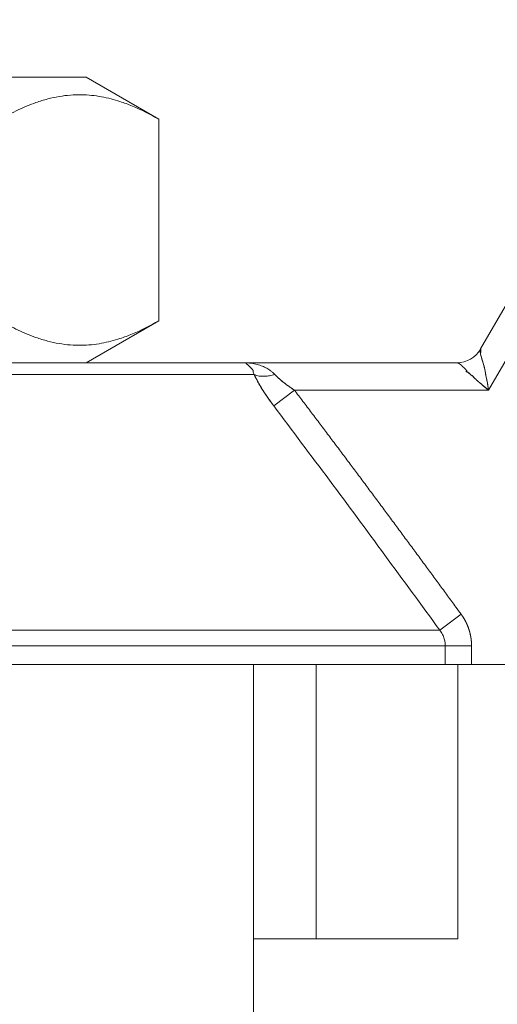
# Model space of a CAD drawing. Units: millimetres. Extents: x 0 to 24297, y -6 to 16800.
# Drawn here: x 11220 to 11232, y 13945 to 13971 of the extents above; entities that cross this region are included whole.
import ezdxf

# ---------------------------------------------------------------- set-up
doc = ezdxf.new("R2010")
doc.units = ezdxf.units.MM
doc.linetypes.add('K5LT_THIN', pattern=[0])
doc.layers.add('R', color=1, linetype='Continuous', true_color=0xff0000)
doc.layers.add('WELDING', color=7, linetype='Continuous', true_color=0xffffff)

msp = doc.modelspace()

# ---------------------------------------------------------------- linework, layer by layer
at = {"layer": 'R', "color": 7, "linetype": 'K5LT_THIN', "lineweight": 13}
for p, q in [((11231.911, 13962.282), (11237.004, 13971.102)), ((11237.64, 13970.734), (11232.124, 13961.179)), ((11221.336, 13969.558), (11208.253, 13969.558)), ((11223.281, 13968.435), (11221.336, 13969.558)), ((11223.281, 13968.435), (11223.281, 13963.037)), ((11223.281, 13963.037), (11221.336, 13961.914)), ((11204.027, 13961.914), (11225.562, 13961.914)), ((11225.562, 13961.914), (11231.275, 13961.914)), ((11203.752, 13961.601), (11225.836, 13961.601)), ((11226.919, 13961.179), (11226.365, 13960.758)), ((11232.124, 13961.179), (11226.919, 13961.179)), ((11230.814, 13954.754), (11231.389, 13955.175)), ((11198.774, 13954.754), (11230.814, 13954.754)), ((11230.964, 13954.332), (11198.624, 13954.332)), ((11230.964, 13954.332), (11230.964, 13953.829)), ((11231.667, 13954.332), (11230.964, 13954.332)), ((11231.667, 13954.332), (11231.667, 13953.829)), ((11230.964, 13953.829), (11211.119, 13953.829)), ((11225.819, 13942.069), (11225.819, 13953.829)), ((11227.504, 13946.479), (11227.504, 13953.829)), ((11231.667, 13953.829), (11230.964, 13953.829)), ((11231.295, 13946.479), (11231.295, 13953.829)), ((11250.808, 13953.829), (11231.667, 13953.829)), ((11225.819, 13946.479), (11227.504, 13946.479)), ((11227.504, 13946.479), (11231.295, 13946.479))]:
    msp.add_line(p, q, dxfattribs=at)
msp.add_arc((11231.275, 13962.649), 0.735, 270, 330, dxfattribs=at)
at = {"layer": 'WELDING', "color": 7, "linetype": 'K5LT_THIN', "lineweight": 13}
for p, q in [((11223.281, 13968.435), (11223.281, 13968.435)), ((11223.281, 13963.037), (11223.281, 13963.037))]:
    msp.add_line(p, q, dxfattribs=at)
for points, knots in [([(11223.281, 13968.435), (11223.049, 13968.569), (11222.704, 13968.744), (11222.275, 13968.904), (11221.999, 13968.985), (11221.745, 13969.041), (11221.479, 13969.079), (11221.2, 13969.095), (11220.91, 13969.086), (11220.61, 13969.049), (11220.302, 13968.982), (11219.935, 13968.869), (11219.512, 13968.693), (11219.196, 13968.526), (11219.038, 13968.435)], [0, 0, 0, 0, 2.531804, 3.711341, 4.553688, 5.440558, 6.376873, 7.346418, 8.356896, 9.402479, 10.484519, 11.587139, 13.276891, 15, 15, 15, 15]), ([(11223.281, 13963.037), (11223.048, 13962.903), (11222.703, 13962.728), (11222.273, 13962.567), (11221.997, 13962.487), (11221.743, 13962.431), (11221.477, 13962.393), (11221.198, 13962.377), (11220.908, 13962.386), (11220.609, 13962.424), (11220.301, 13962.49), (11219.934, 13962.603), (11219.511, 13962.779), (11219.196, 13962.946), (11219.038, 13963.037)], [0, 0, 0, 0, 2.536664, 3.717503, 4.560348, 5.447473, 6.38376, 7.353132, 8.363225, 9.408189, 10.489364, 11.590976, 13.278919, 15, 15, 15, 15]), ([(11231.911, 13962.282), (11231.902, 13962.267), (11231.9, 13962.259), (11231.925, 13962.277), (11231.894, 13962.199), (11231.908, 13962.172), (11231.914, 13962.118), (11231.932, 13962.052), (11231.958, 13961.961), (11232.005, 13961.826), (11232.038, 13961.634), (11232.086, 13961.413), (11232.113, 13961.257), (11232.124, 13961.179)], [0, 0, 0, 0, 0.644987, 1.341415, 2.08953, 2.823129, 3.763421, 4.66917, 5.890799, 7.422668, 9.49881, 11.766142, 14, 14, 14, 14]), ([(11232.124, 13961.179), (11232.113, 13961.266), (11232.083, 13961.438), (11232.028, 13961.666), (11232.001, 13961.857), (11231.95, 13961.98), (11231.927, 13962.086), (11231.895, 13962.145), (11231.93, 13962.261), (11231.898, 13962.252), (11231.9, 13962.265), (11231.911, 13962.282)], [0, 0, 0, 0, 2.139202, 4.233244, 5.908516, 7.11852, 8.220236, 9.441345, 10.447829, 11.253547, 12, 12, 12, 12]), ([(11226.391, 13961.601), (11226.374, 13961.619), (11226.339, 13961.653), (11226.269, 13961.71), (11226.176, 13961.769), (11226.056, 13961.826), (11225.916, 13961.872), (11225.785, 13961.899), (11225.684, 13961.909), (11225.632, 13961.913), (11225.601, 13961.914), (11225.584, 13961.914), (11225.573, 13961.914), (11225.572, 13961.914), (11225.57, 13961.914), (11225.57, 13961.914), (11225.568, 13961.914), (11225.565, 13961.914), (11225.562, 13961.914), (11225.562, 13961.914)], [0, 0, 0, 0, 1.520195, 3.097115, 5.686497, 8.613342, 11.907928, 15.461394, 17.678149, 18.532079, 19.198391, 19.668938, 19.755355, 19.780715, 19.802949, 19.822026, 19.82834, 19.941384, 20, 20, 20, 20]), ([(11225.562, 13961.914), (11225.564, 13961.914), (11225.567, 13961.914), (11225.571, 13961.914), (11225.573, 13961.914), (11225.575, 13961.913), (11225.576, 13961.913), (11225.577, 13961.913), (11225.579, 13961.913), (11225.582, 13961.913), (11225.588, 13961.912), (11225.596, 13961.911), (11225.607, 13961.908), (11225.623, 13961.904), (11225.666, 13961.891), (11225.601, 13961.895), (11225.678, 13961.861), (11225.685, 13961.834), (11225.809, 13961.733), (11225.812, 13961.676), (11225.826, 13961.626), (11225.836, 13961.601)], [0, 0, 0, 0, 0.537581, 0.865872, 0.957908, 1.004903, 1.084376, 1.231693, 1.371599, 1.516567, 1.919507, 2.506763, 3.252832, 3.889801, 5.361656, 7.717835, 10.517367, 13.419604, 16.694072, 19.759769, 22, 22, 22, 22]), ([(11232.124, 13961.179), (11232.081, 13961.213), (11232, 13961.279), (11231.903, 13961.361), (11231.838, 13961.418), (11231.804, 13961.449), (11231.78, 13961.471), (11231.758, 13961.492), (11231.736, 13961.512), (11231.717, 13961.532), (11231.697, 13961.549), (11231.684, 13961.572), (11231.656, 13961.581), (11231.64, 13961.599), (11231.622, 13961.613), (11231.605, 13961.629), (11231.588, 13961.643), (11231.571, 13961.658), (11231.554, 13961.669), (11231.535, 13961.685), (11231.54, 13961.704), (11231.525, 13961.716), (11231.515, 13961.727), (11231.505, 13961.738), (11231.496, 13961.747), (11231.487, 13961.756), (11231.474, 13961.77), (11231.46, 13961.784), (11231.446, 13961.798), (11231.433, 13961.811), (11231.42, 13961.822), (11231.408, 13961.834), (11231.399, 13961.842), (11231.39, 13961.849), (11231.383, 13961.856), (11231.375, 13961.862), (11231.365, 13961.87), (11231.355, 13961.877), (11231.346, 13961.884), (11231.334, 13961.892), (11231.319, 13961.901), (11231.3, 13961.909), (11231.286, 13961.913), (11231.277, 13961.914), (11231.275, 13961.914)], [0, 0, 0, 0, 4.840633, 9.598832, 11.836921, 12.90566, 13.927963, 14.933028, 15.882055, 16.786258, 17.631394, 18.435795, 19.241406, 20.012704, 20.782745, 21.577668, 22.384042, 23.187362, 23.982904, 24.709505, 25.499492, 26.128191, 26.699694, 27.265389, 27.794246, 28.290265, 28.744313, 30.053995, 30.55291, 31.120103, 32.587227, 33.421429, 34.233504, 34.914346, 35.476539, 35.905866, 36.60706, 37.258292, 38.023899, 38.866828, 40.38074, 42.014359, 44.213408, 45, 45, 45, 45]), ([(11225.836, 13961.601), (11225.857, 13961.558), (11225.897, 13961.477), (11225.964, 13961.356), (11226.032, 13961.242), (11226.101, 13961.132), (11226.176, 13961.02), (11226.248, 13960.917), (11226.312, 13960.828), (11226.35, 13960.778), (11226.365, 13960.758)], [0, 0, 0, 0, 1.721959, 3.29703, 4.723759, 6.157113, 7.53517, 9.026848, 10.181791, 11, 11, 11, 11]), ([(11225.836, 13961.601), (11225.876, 13961.58), (11225.964, 13961.553), (11226.111, 13961.547), (11226.253, 13961.563), (11226.345, 13961.586), (11226.391, 13961.601)], [0, 0, 0, 0, 2.181195, 4.000339, 5.496155, 7, 7, 7, 7]), ([(11226.365, 13960.758), (11226.312, 13960.829), (11226.212, 13960.965), (11226.078, 13961.166), (11225.972, 13961.34), (11225.893, 13961.484), (11225.853, 13961.565), (11225.836, 13961.601)], [0, 0, 0, 0, 2.049644, 3.884643, 5.637387, 6.937624, 8, 8, 8, 8]), ([(11226.919, 13961.179), (11226.88, 13961.205), (11226.81, 13961.253), (11226.717, 13961.319), (11226.648, 13961.372), (11226.596, 13961.413), (11226.555, 13961.447), (11226.518, 13961.479), (11226.482, 13961.51), (11226.45, 13961.541), (11226.419, 13961.572), (11226.4, 13961.591), (11226.391, 13961.601)], [0, 0, 0, 0, 2.626752, 4.771424, 6.434016, 7.548293, 8.546867, 9.487184, 10.36172, 11.334294, 12.189135, 13, 13, 13, 13]), ([(11226.391, 13961.601), (11226.416, 13961.575), (11226.464, 13961.525), (11226.541, 13961.458), (11226.618, 13961.395), (11226.703, 13961.329), (11226.804, 13961.256), (11226.879, 13961.206), (11226.919, 13961.179)], [0, 0, 0, 0, 1.550185, 2.907757, 4.144315, 5.484628, 7.127056, 9, 9, 9, 9]), ([(11231.523, 13961.699), (11231.518, 13961.685), (11231.527, 13961.669), (11231.572, 13961.664), (11231.589, 13961.641), (11231.613, 13961.621), (11231.636, 13961.601), (11231.659, 13961.579), (11231.689, 13961.564), (11231.708, 13961.539), (11231.732, 13961.517), (11231.755, 13961.494), (11231.779, 13961.472), (11231.812, 13961.441), (11231.855, 13961.404), (11231.924, 13961.343), (11232.014, 13961.268), (11232.087, 13961.208), (11232.124, 13961.179)], [0, 0, 0, 0, 0.768193, 1.543597, 2.323273, 3.104581, 3.884892, 4.666451, 5.458212, 6.235242, 7.016651, 7.799961, 8.587086, 9.379364, 10.970342, 12.568741, 15.78377, 19, 19, 19, 19]), ([(11226.919, 13961.179), (11226.996, 13961.079), (11227.072, 13960.978), (11227.225, 13960.777), (11227.302, 13960.675), (11227.455, 13960.472), (11227.532, 13960.371), (11227.685, 13960.168), (11227.762, 13960.066), (11227.915, 13959.863), (11227.991, 13959.761), (11228.144, 13959.557), (11228.221, 13959.456), (11228.373, 13959.252), (11228.449, 13959.15), (11228.602, 13958.946), (11228.678, 13958.844), (11228.83, 13958.64), (11228.906, 13958.538), (11229.058, 13958.334), (11229.134, 13958.232), (11229.286, 13958.028), (11229.362, 13957.926), (11229.513, 13957.721), (11229.589, 13957.619), (11229.741, 13957.415), (11229.816, 13957.312), (11229.968, 13957.108), (11230.043, 13957.005), (11230.194, 13956.801), (11230.27, 13956.698), (11230.421, 13956.493), (11230.496, 13956.391), (11230.647, 13956.186), (11230.723, 13956.083), (11230.873, 13955.878), (11230.949, 13955.776), (11231.099, 13955.571), (11231.174, 13955.468), (11231.296, 13955.302), (11231.343, 13955.239), (11231.389, 13955.175)], [0, 0, 0, 0, 1.009999, 1.009999, 2.029978, 2.029978, 3.049945, 3.049945, 4.069904, 4.069904, 5.089861, 5.089861, 6.109819, 6.109819, 7.129781, 7.129781, 8.14975, 8.14975, 9.169727, 9.169727, 10.189714, 10.189714, 11.209711, 11.209711, 12.229717, 12.229717, 13.249732, 13.249732, 14.269754, 14.269754, 15.289782, 15.289782, 16.309812, 16.309812, 17.329843, 17.329843, 18.34987, 18.34987, 19.36989, 19.36989, 20, 20, 20, 20]), ([(11231.389, 13955.175), (11231.391, 13955.173), (11231.393, 13955.17), (11231.396, 13955.165), (11231.398, 13955.163), (11231.402, 13955.158), (11231.404, 13955.155), (11231.407, 13955.15), (11231.409, 13955.148), (11231.412, 13955.143), (11231.414, 13955.14), (11231.418, 13955.135), (11231.419, 13955.132), (11231.423, 13955.127), (11231.425, 13955.125), (11231.428, 13955.119), (11231.43, 13955.117), (11231.433, 13955.112), (11231.435, 13955.109), (11231.438, 13955.104), (11231.44, 13955.101), (11231.443, 13955.096), (11231.445, 13955.093), (11231.449, 13955.088), (11231.45, 13955.085), (11231.454, 13955.08), (11231.455, 13955.077), (11231.458, 13955.071), (11231.46, 13955.069), (11231.463, 13955.063), (11231.465, 13955.061), (11231.468, 13955.055), (11231.47, 13955.052), (11231.473, 13955.047), (11231.475, 13955.044), (11231.478, 13955.039), (11231.479, 13955.036), (11231.483, 13955.03), (11231.484, 13955.027), (11231.487, 13955.022), (11231.489, 13955.019), (11231.492, 13955.013), (11231.493, 13955.011), (11231.496, 13955.005), (11231.498, 13955.002), (11231.501, 13954.996), (11231.502, 13954.993), (11231.505, 13954.988), (11231.507, 13954.985), (11231.51, 13954.979), (11231.511, 13954.976), (11231.514, 13954.971), (11231.516, 13954.968), (11231.519, 13954.962), (11231.52, 13954.959), (11231.523, 13954.953), (11231.524, 13954.95), (11231.527, 13954.944), (11231.528, 13954.942), (11231.531, 13954.936), (11231.533, 13954.933), (11231.535, 13954.927), (11231.537, 13954.924), (11231.539, 13954.918), (11231.541, 13954.915), (11231.543, 13954.909), (11231.545, 13954.906), (11231.547, 13954.9), (11231.548, 13954.897), (11231.551, 13954.891), (11231.552, 13954.888), (11231.555, 13954.882), (11231.556, 13954.879), (11231.559, 13954.873), (11231.56, 13954.87), (11231.562, 13954.864), (11231.563, 13954.861), (11231.566, 13954.855), (11231.567, 13954.852), (11231.569, 13954.846), (11231.571, 13954.843), (11231.573, 13954.837), (11231.574, 13954.834), (11231.576, 13954.828), (11231.577, 13954.825), (11231.58, 13954.819), (11231.581, 13954.816), (11231.583, 13954.81), (11231.584, 13954.807), (11231.586, 13954.801), (11231.587, 13954.798), (11231.589, 13954.792), (11231.59, 13954.789), (11231.593, 13954.783), (11231.594, 13954.78), (11231.596, 13954.773), (11231.597, 13954.77), (11231.599, 13954.764), (11231.6, 13954.761), (11231.601, 13954.755), (11231.602, 13954.752), (11231.604, 13954.746), (11231.605, 13954.743), (11231.607, 13954.737), (11231.608, 13954.734), (11231.61, 13954.728), (11231.611, 13954.724), (11231.613, 13954.718), (11231.613, 13954.715), (11231.615, 13954.709), (11231.616, 13954.706), (11231.618, 13954.7), (11231.619, 13954.697), (11231.62, 13954.691), (11231.621, 13954.688), (11231.623, 13954.681), (11231.623, 13954.678), (11231.625, 13954.672), (11231.626, 13954.669), (11231.627, 13954.663), (11231.628, 13954.66), (11231.629, 13954.654), (11231.63, 13954.651), (11231.632, 13954.645), (11231.632, 13954.641), (11231.634, 13954.635), (11231.634, 13954.632), (11231.636, 13954.626), (11231.636, 13954.623), (11231.638, 13954.617), (11231.638, 13954.614), (11231.639, 13954.608), (11231.64, 13954.605), (11231.641, 13954.598), (11231.642, 13954.595), (11231.643, 13954.589), (11231.644, 13954.586), (11231.645, 13954.58), (11231.645, 13954.577), (11231.646, 13954.571), (11231.647, 13954.568), (11231.648, 13954.562), (11231.648, 13954.559), (11231.649, 13954.553), (11231.65, 13954.55), (11231.651, 13954.543), (11231.651, 13954.54), (11231.652, 13954.534), (11231.653, 13954.531), (11231.654, 13954.525), (11231.654, 13954.522), (11231.655, 13954.516), (11231.655, 13954.513), (11231.656, 13954.507), (11231.656, 13954.504), (11231.657, 13954.498), (11231.658, 13954.495), (11231.658, 13954.489), (11231.659, 13954.486), (11231.659, 13954.48), (11231.66, 13954.477), (11231.66, 13954.471), (11231.66, 13954.468), (11231.661, 13954.462), (11231.661, 13954.459), (11231.662, 13954.453), (11231.662, 13954.45), (11231.663, 13954.444), (11231.663, 13954.441), (11231.663, 13954.435), (11231.664, 13954.432), (11231.664, 13954.425), (11231.664, 13954.422), (11231.664, 13954.418), (11231.665, 13954.417), (11231.665, 13954.415), (11231.665, 13954.414), (11231.665, 13954.41), (11231.665, 13954.408), (11231.665, 13954.402), (11231.666, 13954.399), (11231.666, 13954.393), (11231.666, 13954.39), (11231.666, 13954.384), (11231.666, 13954.381), (11231.667, 13954.375), (11231.667, 13954.372), (11231.667, 13954.366), (11231.667, 13954.363), (11231.667, 13954.358), (11231.667, 13954.355), (11231.667, 13954.345), (11231.667, 13954.339), (11231.667, 13954.332)], [0, 0, 0, 0, 0.979353, 0.979353, 1.961798, 1.961798, 2.947256, 2.947256, 3.935643, 3.935643, 4.926877, 4.926877, 5.920873, 5.920873, 6.917546, 6.917546, 7.916808, 7.916808, 8.918571, 8.918571, 9.922746, 9.922746, 10.929242, 10.929242, 11.937968, 11.937968, 12.948832, 12.948832, 13.961741, 13.961741, 14.976601, 14.976601, 15.993318, 15.993318, 17.011796, 17.011796, 18.031939, 18.031939, 19.053653, 19.053653, 20.076841, 20.076841, 21.101406, 21.101406, 22.127251, 22.127251, 23.15428, 23.15428, 24.182395, 24.182395, 25.2115, 25.2115, 26.241498, 26.241498, 27.272294, 27.272294, 28.30379, 28.30379, 29.335892, 29.335892, 30.368505, 30.368505, 31.401534, 31.401534, 32.434885, 32.434885, 33.468466, 33.468466, 34.502185, 34.502185, 35.535951, 35.535951, 36.569674, 36.569674, 37.603265, 37.603265, 38.636636, 38.636636, 39.669702, 39.669702, 40.702377, 40.702377, 41.734577, 41.734577, 42.766222, 42.766222, 43.797229, 43.797229, 44.827522, 44.827522, 45.857022, 45.857022, 46.885654, 46.885654, 47.913345, 47.913345, 48.940024, 48.940024, 49.96562, 49.96562, 50.990066, 50.990066, 52.013296, 52.013296, 53.035247, 53.035247, 54.055857, 54.055857, 55.075067, 55.075067, 56.09282, 56.09282, 57.109061, 57.109061, 58.123737, 58.123737, 59.136798, 59.136798, 60.148195, 60.148195, 61.157884, 61.157884, 62.16582, 62.16582, 63.171962, 63.171962, 64.176271, 64.176271, 65.178711, 65.178711, 66.179247, 66.179247, 67.177848, 67.177848, 68.174484, 68.174484, 69.169128, 69.169128, 70.161755, 70.161755, 71.152343, 71.152343, 72.140871, 72.140871, 73.12732, 73.12732, 74.111677, 74.111677, 75.093927, 75.093927, 76.074058, 76.074058, 77.052062, 77.052062, 78.027933, 78.027933, 79.001664, 79.001664, 79.973255, 79.973255, 80.942703, 80.942703, 81.910012, 81.910012, 82.875185, 82.875185, 83.838227, 83.838227, 84.799146, 84.799146, 85.757953, 85.757953, 86.820246, 86.820246, 87.029777, 87.029777, 87.445299, 87.445299, 88.268972, 88.268972, 89.220221, 89.220221, 90.169426, 90.169426, 91.116608, 91.116608, 92.061788, 92.061788, 93.00499, 93.00499, 93.946239, 93.946239, 96, 96, 96, 96]), ([(11230.814, 13954.754), (11230.843, 13954.718), (11230.891, 13954.642), (11230.937, 13954.528), (11230.96, 13954.424), (11230.964, 13954.361), (11230.964, 13954.332)], [0, 0, 0, 0, 2.148758, 4.11294, 5.668496, 7, 7, 7, 7])]:
    msp.add_open_spline(points, degree=3, knots=knots, dxfattribs=at)
msp.add_open_spline([(11230.814, 13954.754), (11230.323, 13955.424), (11229.343, 13956.764), (11227.861, 13958.766), (11226.864, 13960.094), (11226.365, 13960.758)], degree=3, dxfattribs=at)

doc.saveas('drawing.dxf')
